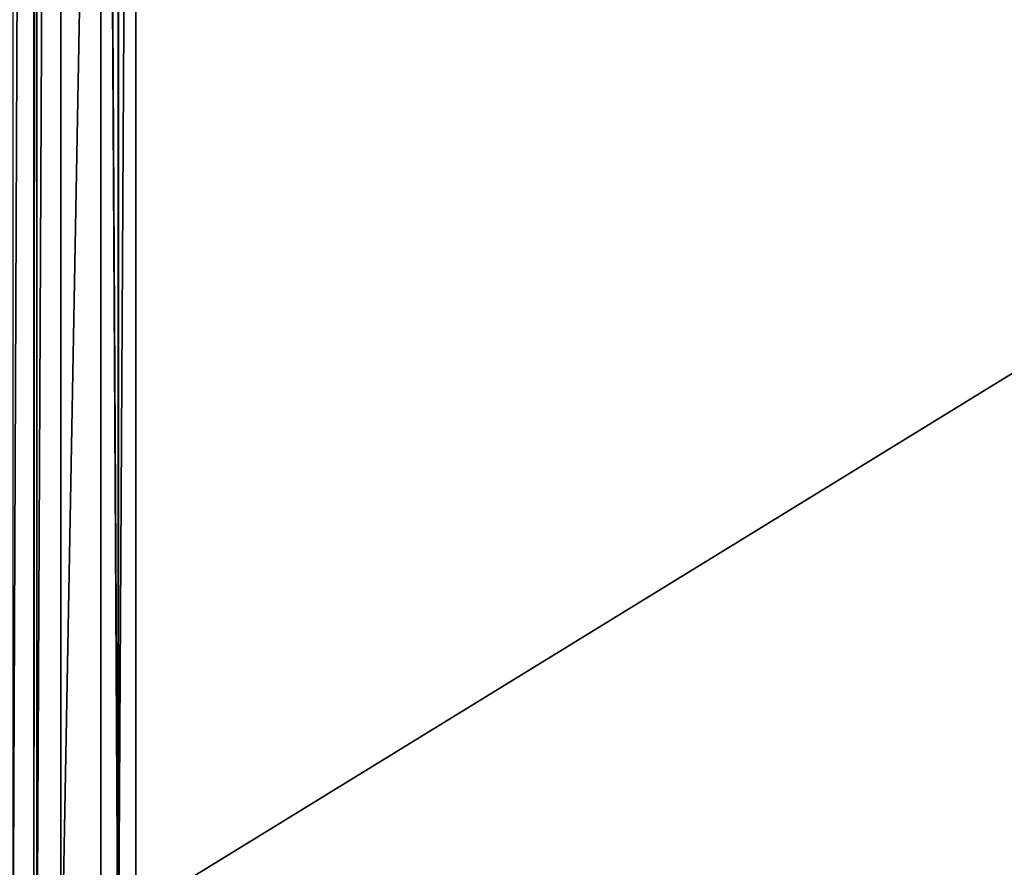
# Model space of a CAD drawing. Extents: x -1002 to -407, y -940 to 758.
# Drawn here: x -644 to -635, y -912 to -904 of the extents above; entities that cross this region are included whole.
import ezdxf

# ---------------------------------------------------------------- set-up
doc = ezdxf.new("R2010")
doc.units = 0
doc.header["$MEASUREMENT"] = 0

msp = doc.modelspace()

# ---------------------------------------------------------------- linework, layer by layer
for points in [[(-568.487854, -866.497864, 23.407433), (-647.566345, -915.089783, 49.776867), (-648.115784, -866.497803, 49.960079)], [(-568.487854, -866.497864, 23.407433), (-568.487854, -915.089783, 23.407433), (-647.566345, -915.089783, 49.776867)], [(-644.006653, -868.269287, 77.474884), (-644.006653, -913.269287, 77.474884), (-643.821777, -868.269287, 77.4991)], [(-643.821777, -868.269287, 77.4991), (-644.006653, -913.269287, 77.474884), (-643.821777, -913.269287, 77.4991)], [(-643.821777, -868.269287, 77.4991), (-643.821777, -913.269287, 77.4991), (-643.795349, -868.269287, 77.502556)], [(-643.795349, -868.269287, 77.502556), (-643.821777, -913.269287, 77.4991), (-643.795349, -913.269287, 77.502556)], [(-643.795349, -868.269287, 77.502556), (-643.795349, -913.269287, 77.502556), (-643.582275, -868.269287, 77.500008)], [(-643.582275, -868.269287, 77.500008), (-643.795349, -913.269287, 77.502556), (-643.582275, -913.269287, 77.500008)], [(-643.582275, -913.269287, 77.500008), (-643.069519, -885.353821, 77.457077), (-643.582275, -868.269287, 77.500008)], [(-643.582275, -913.269287, 77.500008), (-643.069519, -913.269287, 77.457077), (-643.069519, -885.353821, 77.457077)], [(-643.073914, -885.503784, 76.96978), (-643.227722, -885.353821, 76.98275), (-643.073914, -913.269287, 76.96978)], [(-643.073914, -913.269287, 76.96978), (-643.227722, -885.353821, 76.98275), (-643.227722, -913.269287, 76.98275)], [(-643.069519, -885.353821, 77.457077), (-643.069519, -913.269287, 77.457077), (-643.227722, -885.353821, 76.98275)], [(-643.227722, -885.353821, 76.98275), (-643.069519, -913.269287, 77.457077), (-643.227722, -913.269287, 76.98275)], [(-642.915771, -913.269287, 77.444099), (-642.915771, -885.503784, 77.444099), (-643.073914, -913.269287, 76.96978)], [(-643.073914, -913.269287, 76.96978), (-642.915771, -885.503784, 77.444099), (-643.073914, -885.503784, 76.96978)], [(-626.168701, -885.503784, 75.75959), (-642.915771, -885.503784, 77.444099), (-626.168701, -917.061401, 75.75959)], [(-626.168701, -917.061401, 75.75959), (-642.915771, -885.503784, 77.444099), (-642.915771, -913.269287, 77.444099)]]:
    msp.add_3dface(points)

doc.saveas('drawing.dxf')
